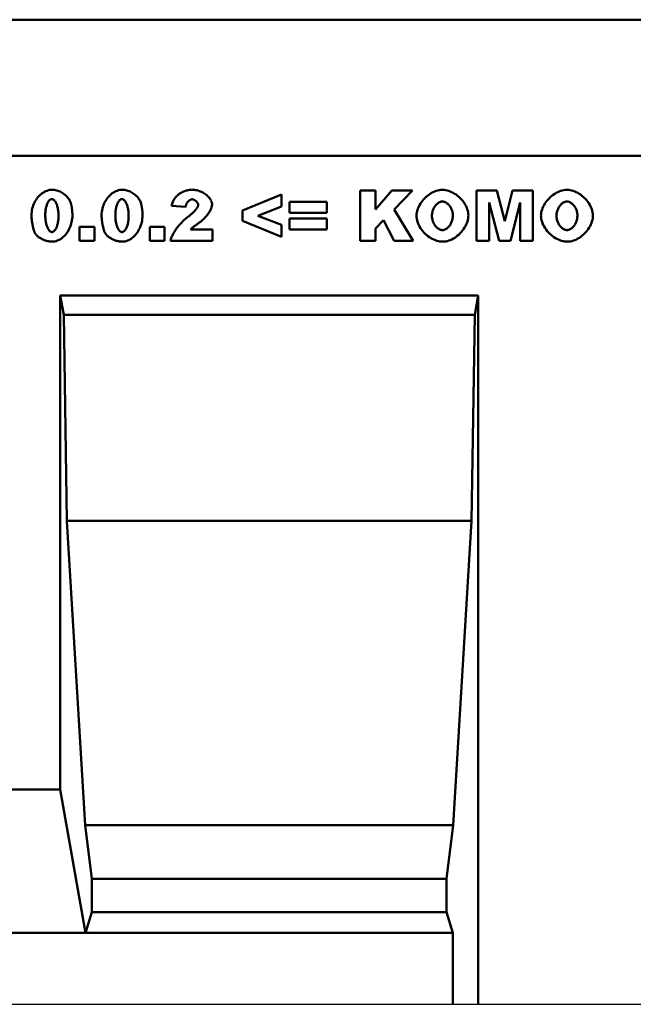
# Model space of a CAD drawing. Units: millimetres. Extents: x 0 to 1906, y 0 to 1844.
# Drawn here: x 955 to 1126, y 1128 to 1403 of the extents above; entities that cross this region are included whole.
import ezdxf

# ---------------------------------------------------------------- set-up
doc = ezdxf.new("R2010")
doc.units = ezdxf.units.MM
for name, color, linetype in [('DUENN', 4, 'Continuous'), ('DUENN-18', 94, 'Continuous'), ('SICHTBAR', 7, 'Continuous')]:
    doc.layers.add(name, color=color, linetype=linetype)

msp = doc.modelspace()

# ---------------------------------------------------------------- linework, layer by layer
at = {"layer": 'DUENN', "linetype": 'Continuous', "lineweight": 50}
for p, q in [((1017.291, 1349.391), (1028.152, 1353.891)), ((1028.152, 1353.891), (1028.152, 1350.496)), ((1050.088, 1340.969), (1050.088, 1354.969)), ((1050.088, 1354.969), (1054.413, 1354.969)), ((1054.413, 1349.674), (1058.954, 1354.969)), ((1054.413, 1354.969), (1054.413, 1349.674)), ((1058.954, 1354.969), (1064.708, 1354.969)), ((1064.708, 1354.969), (1059.601, 1349.687)), ((1082.629, 1340.969), (1082.629, 1354.969)), ((1082.629, 1354.969), (1088.329, 1354.969)), ((1088.329, 1354.969), (1090.512, 1346.454)), ((1090.512, 1346.454), (1092.681, 1354.969)), ((1092.681, 1354.969), (1098.367, 1354.969)), ((1098.367, 1354.969), (1098.367, 1340.969)), ((1001.378, 1350.428), (997.484, 1350.738)), ((1028.152, 1350.496), (1021.549, 1347.963)), ((1030.388, 1348.758), (1030.388, 1351.857)), ((1030.388, 1351.857), (1040.831, 1351.857)), ((1040.831, 1351.857), (1040.831, 1348.758)), ((1088.895, 1340.969), (1086.173, 1351.655)), ((1086.173, 1351.655), (1086.173, 1340.969)), ((1094.823, 1351.655), (1092.102, 1340.969)), ((1094.823, 1340.969), (1094.823, 1351.655)), ((1017.291, 1346.534), (1017.291, 1349.391)), ((1021.549, 1347.963), (1028.152, 1345.403)), ((1040.831, 1348.758), (1030.388, 1348.758)), ((1059.601, 1349.687), (1064.937, 1340.969)), ((971.774, 1340.969), (971.774, 1344.864)), ((971.774, 1344.864), (975.925, 1344.864)), ((975.925, 1344.864), (975.925, 1340.969)), ((991.353, 1340.969), (991.353, 1344.864)), ((991.353, 1344.864), (995.503, 1344.864)), ((995.503, 1344.864), (995.503, 1340.969)), ((1028.152, 1342.034), (1017.291, 1346.534)), ((1028.152, 1345.403), (1028.152, 1342.034)), ((1030.388, 1344.082), (1030.388, 1347.168)), ((1030.388, 1347.168), (1040.831, 1347.168)), ((1040.831, 1347.168), (1040.831, 1344.082)), ((1056.65, 1346.723), (1054.413, 1344.365)), ((1059.601, 1340.969), (1056.65, 1346.723)), ((1002.793, 1344.136), (1008.87, 1344.136)), ((1008.87, 1344.136), (1008.87, 1340.969)), ((1040.831, 1344.082), (1030.388, 1344.082)), ((1054.413, 1344.365), (1054.413, 1340.969)), ((975.925, 1340.969), (971.774, 1340.969)), ((995.503, 1340.969), (991.353, 1340.969)), ((1008.87, 1340.969), (997.201, 1340.969)), ((1054.413, 1340.969), (1050.088, 1340.969)), ((1064.937, 1340.969), (1059.601, 1340.969)), ((1086.173, 1340.969), (1082.629, 1340.969)), ((1092.102, 1340.969), (1088.895, 1340.969)), ((1098.367, 1340.969), (1094.823, 1340.969))]:
    msp.add_line(p, q, dxfattribs=at).dxf.unprotected_set("ltscale", 0)
for points in [[(958.34, 1348.03), (958.355, 1348.524), (958.398, 1349.009), (958.469, 1349.484), (958.566, 1349.947), (958.689, 1350.398), (958.835, 1350.835), (959.003, 1351.258), (959.193, 1351.665), (959.403, 1352.055), (959.632, 1352.428), (959.879, 1352.782), (960.143, 1353.117), (960.421, 1353.43), (960.714, 1353.722), (961.019, 1353.991), (961.337, 1354.236), (961.664, 1354.456), (962.001, 1354.651), (962.346, 1354.818), (962.698, 1354.957), (963.055, 1355.067), (963.416, 1355.147), (963.781, 1355.195), (964.148, 1355.212)], [(964.148, 1355.212), (964.449, 1355.2), (964.759, 1355.165), (965.074, 1355.108), (965.391, 1355.031), (965.707, 1354.934), (966.019, 1354.819), (966.324, 1354.687), (966.621, 1354.541), (966.907, 1354.38), (967.181, 1354.206), (967.442, 1354.022), (967.688, 1353.828), (967.919, 1353.626), (968.135, 1353.417), (968.334, 1353.203), (968.517, 1352.986), (968.682, 1352.767), (968.831, 1352.549), (968.963, 1352.332), (969.079, 1352.119), (969.177, 1351.912), (969.26, 1351.712), (969.326, 1351.523), (969.376, 1351.345)], [(977.919, 1348.03), (977.933, 1348.524), (977.977, 1349.009), (978.048, 1349.484), (978.145, 1349.947), (978.267, 1350.398), (978.413, 1350.835), (978.582, 1351.258), (978.772, 1351.665), (978.982, 1352.055), (979.211, 1352.428), (979.458, 1352.782), (979.721, 1353.117), (980, 1353.43), (980.292, 1353.722), (980.598, 1353.991), (980.915, 1354.236), (981.243, 1354.456), (981.58, 1354.651), (981.924, 1354.818), (982.276, 1354.957), (982.633, 1355.067), (982.995, 1355.147), (983.36, 1355.195), (983.726, 1355.212)], [(983.726, 1355.212), (984.027, 1355.2), (984.337, 1355.165), (984.652, 1355.108), (984.97, 1355.031), (985.286, 1354.934), (985.597, 1354.819), (985.903, 1354.687), (986.199, 1354.541), (986.485, 1354.38), (986.759, 1354.206), (987.02, 1354.022), (987.267, 1353.828), (987.498, 1353.626), (987.713, 1353.417), (987.912, 1353.203), (988.095, 1352.986), (988.261, 1352.767), (988.41, 1352.549), (988.542, 1352.332), (988.657, 1352.119), (988.756, 1351.912), (988.838, 1351.712), (988.904, 1351.523), (988.954, 1351.345)], [(997.484, 1350.738), (997.532, 1351.014), (997.602, 1351.292), (997.691, 1351.571), (997.802, 1351.849), (997.932, 1352.124), (998.082, 1352.395), (998.251, 1352.661), (998.438, 1352.919), (998.644, 1353.169), (998.866, 1353.409), (999.105, 1353.639), (999.359, 1353.856), (999.627, 1354.06), (999.909, 1354.251), (1000.202, 1354.426), (1000.506, 1354.586), (1000.819, 1354.729), (1001.14, 1354.854), (1001.466, 1354.962), (1001.798, 1355.051), (1002.131, 1355.121), (1002.466, 1355.171), (1002.799, 1355.202), (1003.13, 1355.212)], [(1003.13, 1355.212), (1003.473, 1355.202), (1003.82, 1355.173), (1004.167, 1355.124), (1004.513, 1355.055), (1004.857, 1354.968), (1005.195, 1354.862), (1005.528, 1354.739), (1005.852, 1354.599), (1006.166, 1354.442), (1006.468, 1354.27), (1006.758, 1354.084), (1007.033, 1353.886), (1007.292, 1353.675), (1007.535, 1353.455), (1007.759, 1353.227), (1007.963, 1352.992), (1008.147, 1352.753), (1008.309, 1352.51), (1008.448, 1352.268), (1008.564, 1352.027), (1008.656, 1351.79), (1008.722, 1351.559), (1008.762, 1351.338), (1008.775, 1351.129)], [(1065.826, 1347.963), (1065.846, 1348.392), (1065.904, 1348.824), (1065.997, 1349.257), (1066.126, 1349.688), (1066.286, 1350.116), (1066.478, 1350.539), (1066.698, 1350.956), (1066.945, 1351.363), (1067.217, 1351.76), (1067.512, 1352.145), (1067.829, 1352.516), (1068.166, 1352.871), (1068.52, 1353.208), (1068.89, 1353.525), (1069.275, 1353.821), (1069.671, 1354.093), (1070.078, 1354.34), (1070.493, 1354.561), (1070.915, 1354.752), (1071.342, 1354.913), (1071.772, 1355.041), (1072.204, 1355.135), (1072.634, 1355.192), (1073.062, 1355.212)], [(1073.062, 1355.212), (1073.5, 1355.193), (1073.938, 1355.136), (1074.377, 1355.044), (1074.813, 1354.918), (1075.245, 1354.76), (1075.671, 1354.572), (1076.09, 1354.355), (1076.5, 1354.112), (1076.898, 1353.844), (1077.284, 1353.553), (1077.654, 1353.241), (1078.009, 1352.909), (1078.345, 1352.56), (1078.662, 1352.195), (1078.956, 1351.816), (1079.227, 1351.425), (1079.473, 1351.023), (1079.692, 1350.613), (1079.882, 1350.196), (1080.042, 1349.774), (1080.169, 1349.348), (1080.262, 1348.921), (1080.319, 1348.495), (1080.338, 1348.07)], [(1100.604, 1347.963), (1100.624, 1348.392), (1100.681, 1348.824), (1100.775, 1349.257), (1100.903, 1349.688), (1101.064, 1350.116), (1101.255, 1350.539), (1101.475, 1350.956), (1101.722, 1351.363), (1101.995, 1351.76), (1102.29, 1352.145), (1102.607, 1352.516), (1102.944, 1352.871), (1103.298, 1353.208), (1103.668, 1353.525), (1104.052, 1353.821), (1104.449, 1354.093), (1104.856, 1354.34), (1105.271, 1354.561), (1105.693, 1354.752), (1106.12, 1354.913), (1106.55, 1355.041), (1106.981, 1355.135), (1107.412, 1355.192), (1107.84, 1355.212)], [(1107.84, 1355.212), (1108.277, 1355.193), (1108.716, 1355.136), (1109.154, 1355.044), (1109.591, 1354.918), (1110.023, 1354.76), (1110.449, 1354.572), (1110.868, 1354.355), (1111.277, 1354.112), (1111.676, 1353.844), (1112.061, 1353.553), (1112.432, 1353.241), (1112.787, 1352.909), (1113.123, 1352.56), (1113.439, 1352.195), (1113.734, 1351.816), (1114.005, 1351.425), (1114.251, 1351.023), (1114.47, 1350.613), (1114.66, 1350.196), (1114.819, 1349.774), (1114.947, 1349.348), (1115.04, 1348.921), (1115.097, 1348.495), (1115.116, 1348.07)], [(964.013, 1352.625), (963.894, 1352.615), (963.776, 1352.585), (963.66, 1352.536), (963.546, 1352.468), (963.434, 1352.382), (963.325, 1352.278), (963.219, 1352.157), (963.116, 1352.02), (963.017, 1351.867), (962.922, 1351.698), (962.831, 1351.514), (962.745, 1351.316), (962.664, 1351.104), (962.588, 1350.879), (962.517, 1350.641), (962.453, 1350.391), (962.395, 1350.129), (962.344, 1349.856), (962.299, 1349.573), (962.262, 1349.28), (962.233, 1348.977), (962.212, 1348.665), (962.198, 1348.345), (962.194, 1348.017)], [(965.899, 1347.909), (965.895, 1348.253), (965.88, 1348.587), (965.857, 1348.912), (965.825, 1349.227), (965.785, 1349.53), (965.737, 1349.822), (965.682, 1350.103), (965.62, 1350.371), (965.551, 1350.627), (965.476, 1350.869), (965.396, 1351.098), (965.31, 1351.313), (965.219, 1351.513), (965.124, 1351.698), (965.024, 1351.868), (964.921, 1352.022), (964.815, 1352.159), (964.706, 1352.28), (964.594, 1352.384), (964.48, 1352.469), (964.365, 1352.537), (964.248, 1352.585), (964.131, 1352.615), (964.013, 1352.625)], [(969.376, 1351.345), (969.408, 1351.214), (969.438, 1351.083), (969.467, 1350.952), (969.495, 1350.82), (969.522, 1350.687), (969.547, 1350.554), (969.571, 1350.42), (969.593, 1350.286), (969.614, 1350.152), (969.634, 1350.016), (969.652, 1349.881), (969.669, 1349.745), (969.685, 1349.608), (969.699, 1349.471), (969.712, 1349.333), (969.723, 1349.195), (969.733, 1349.056), (969.742, 1348.917), (969.75, 1348.777), (969.756, 1348.637), (969.761, 1348.496), (969.764, 1348.355), (969.766, 1348.213), (969.767, 1348.07)], [(983.591, 1352.625), (983.472, 1352.615), (983.355, 1352.585), (983.239, 1352.536), (983.125, 1352.468), (983.013, 1352.382), (982.904, 1352.278), (982.798, 1352.157), (982.695, 1352.02), (982.596, 1351.867), (982.5, 1351.698), (982.409, 1351.514), (982.323, 1351.316), (982.242, 1351.104), (982.166, 1350.879), (982.096, 1350.641), (982.031, 1350.391), (981.973, 1350.129), (981.922, 1349.856), (981.878, 1349.573), (981.841, 1349.28), (981.811, 1348.977), (981.79, 1348.665), (981.777, 1348.345), (981.772, 1348.017)], [(985.478, 1347.909), (985.473, 1348.253), (985.459, 1348.587), (985.436, 1348.912), (985.404, 1349.227), (985.364, 1349.53), (985.316, 1349.822), (985.261, 1350.103), (985.198, 1350.371), (985.13, 1350.627), (985.055, 1350.869), (984.974, 1351.098), (984.888, 1351.313), (984.798, 1351.513), (984.702, 1351.698), (984.603, 1351.868), (984.5, 1352.022), (984.393, 1352.159), (984.284, 1352.28), (984.172, 1352.384), (984.059, 1352.469), (983.943, 1352.537), (983.827, 1352.585), (983.709, 1352.615), (983.591, 1352.625)], [(988.954, 1351.345), (988.986, 1351.214), (989.017, 1351.083), (989.046, 1350.952), (989.074, 1350.82), (989.1, 1350.687), (989.125, 1350.554), (989.149, 1350.42), (989.171, 1350.286), (989.192, 1350.152), (989.212, 1350.016), (989.23, 1349.881), (989.247, 1349.745), (989.263, 1349.608), (989.277, 1349.471), (989.29, 1349.333), (989.302, 1349.195), (989.312, 1349.056), (989.321, 1348.917), (989.328, 1348.777), (989.334, 1348.637), (989.339, 1348.496), (989.342, 1348.355), (989.344, 1348.213), (989.345, 1348.07)], [(1003.237, 1352.544), (1003.142, 1352.539), (1003.045, 1352.525), (1002.947, 1352.502), (1002.849, 1352.47), (1002.75, 1352.429), (1002.651, 1352.38), (1002.553, 1352.323), (1002.456, 1352.259), (1002.36, 1352.187), (1002.266, 1352.108), (1002.174, 1352.023), (1002.085, 1351.931), (1001.999, 1351.833), (1001.917, 1351.729), (1001.838, 1351.619), (1001.764, 1351.504), (1001.695, 1351.384), (1001.63, 1351.259), (1001.572, 1351.13), (1001.519, 1350.997), (1001.473, 1350.86), (1001.434, 1350.719), (1001.402, 1350.575), (1001.378, 1350.428)], [(1002.24, 1347.814), (1002.449, 1347.973), (1002.649, 1348.132), (1002.842, 1348.29), (1003.026, 1348.449), (1003.203, 1348.606), (1003.371, 1348.762), (1003.531, 1348.917), (1003.683, 1349.07), (1003.826, 1349.221), (1003.961, 1349.369), (1004.087, 1349.515), (1004.204, 1349.657), (1004.313, 1349.796), (1004.412, 1349.931), (1004.502, 1350.062), (1004.584, 1350.188), (1004.656, 1350.309), (1004.719, 1350.426), (1004.772, 1350.536), (1004.816, 1350.641), (1004.85, 1350.74), (1004.875, 1350.831), (1004.89, 1350.917), (1004.895, 1350.994)], [(1004.895, 1350.994), (1004.89, 1351.077), (1004.876, 1351.161), (1004.853, 1351.247), (1004.821, 1351.334), (1004.782, 1351.422), (1004.736, 1351.509), (1004.683, 1351.597), (1004.624, 1351.684), (1004.559, 1351.769), (1004.488, 1351.852), (1004.413, 1351.934), (1004.334, 1352.012), (1004.251, 1352.087), (1004.164, 1352.158), (1004.076, 1352.224), (1003.984, 1352.286), (1003.892, 1352.342), (1003.798, 1352.393), (1003.703, 1352.437), (1003.608, 1352.474), (1003.514, 1352.504), (1003.42, 1352.526), (1003.328, 1352.539), (1003.237, 1352.544)], [(1008.775, 1351.129), (1008.768, 1350.964), (1008.745, 1350.788), (1008.707, 1350.604), (1008.655, 1350.411), (1008.59, 1350.21), (1008.511, 1350.003), (1008.419, 1349.79), (1008.314, 1349.572), (1008.198, 1349.35), (1008.069, 1349.125), (1007.93, 1348.897), (1007.78, 1348.668), (1007.619, 1348.439), (1007.449, 1348.209), (1007.269, 1347.981), (1007.081, 1347.755), (1006.883, 1347.531), (1006.678, 1347.311), (1006.465, 1347.096), (1006.244, 1346.886), (1006.017, 1346.682), (1005.783, 1346.485), (1005.544, 1346.297), (1005.299, 1346.117)], [(1073.049, 1351.938), (1072.884, 1351.928), (1072.717, 1351.9), (1072.549, 1351.854), (1072.38, 1351.79), (1072.212, 1351.71), (1072.045, 1351.614), (1071.879, 1351.502), (1071.717, 1351.376), (1071.558, 1351.236), (1071.403, 1351.083), (1071.254, 1350.918), (1071.11, 1350.74), (1070.973, 1350.551), (1070.844, 1350.352), (1070.724, 1350.143), (1070.612, 1349.925), (1070.511, 1349.699), (1070.42, 1349.465), (1070.342, 1349.224), (1070.275, 1348.976), (1070.223, 1348.723), (1070.184, 1348.465), (1070.16, 1348.202), (1070.152, 1347.936)], [(1076.013, 1348.124), (1076.005, 1348.371), (1075.981, 1348.615), (1075.942, 1348.857), (1075.889, 1349.095), (1075.822, 1349.328), (1075.743, 1349.556), (1075.652, 1349.778), (1075.55, 1349.993), (1075.437, 1350.201), (1075.316, 1350.401), (1075.185, 1350.592), (1075.046, 1350.774), (1074.9, 1350.945), (1074.748, 1351.105), (1074.591, 1351.253), (1074.428, 1351.389), (1074.261, 1351.512), (1074.092, 1351.62), (1073.919, 1351.714), (1073.745, 1351.793), (1073.571, 1351.855), (1073.396, 1351.9), (1073.221, 1351.928), (1073.049, 1351.938)], [(1107.826, 1351.938), (1107.662, 1351.928), (1107.495, 1351.9), (1107.327, 1351.854), (1107.158, 1351.79), (1106.99, 1351.71), (1106.822, 1351.614), (1106.657, 1351.502), (1106.494, 1351.376), (1106.335, 1351.236), (1106.181, 1351.083), (1106.031, 1350.918), (1105.888, 1350.74), (1105.751, 1350.551), (1105.622, 1350.352), (1105.501, 1350.143), (1105.39, 1349.925), (1105.289, 1349.699), (1105.198, 1349.465), (1105.119, 1349.224), (1105.053, 1348.976), (1105, 1348.723), (1104.961, 1348.465), (1104.937, 1348.202), (1104.929, 1347.936)], [(1110.791, 1348.124), (1110.783, 1348.371), (1110.759, 1348.615), (1110.72, 1348.857), (1110.667, 1349.095), (1110.6, 1349.328), (1110.521, 1349.556), (1110.43, 1349.778), (1110.328, 1349.993), (1110.215, 1350.201), (1110.093, 1350.401), (1109.963, 1350.592), (1109.824, 1350.774), (1109.678, 1350.945), (1109.526, 1351.105), (1109.368, 1351.253), (1109.206, 1351.389), (1109.039, 1351.512), (1108.869, 1351.62), (1108.697, 1351.714), (1108.523, 1351.793), (1108.348, 1351.855), (1108.173, 1351.9), (1107.999, 1351.928), (1107.826, 1351.938)], [(959.405, 1342.95), (959.342, 1343.056), (959.279, 1343.18), (959.216, 1343.322), (959.153, 1343.48), (959.09, 1343.653), (959.028, 1343.839), (958.967, 1344.037), (958.907, 1344.246), (958.849, 1344.465), (958.792, 1344.692), (958.738, 1344.927), (958.686, 1345.167), (958.636, 1345.411), (958.589, 1345.659), (958.546, 1345.909), (958.505, 1346.159), (958.469, 1346.409), (958.437, 1346.656), (958.408, 1346.901), (958.385, 1347.141), (958.366, 1347.375), (958.352, 1347.602), (958.343, 1347.821), (958.34, 1348.03)], [(962.194, 1348.017), (962.199, 1347.685), (962.213, 1347.362), (962.236, 1347.048), (962.268, 1346.742), (962.308, 1346.446), (962.355, 1346.161), (962.41, 1345.886), (962.471, 1345.623), (962.539, 1345.372), (962.613, 1345.132), (962.692, 1344.906), (962.777, 1344.693), (962.866, 1344.495), (962.959, 1344.31), (963.056, 1344.141), (963.156, 1343.987), (963.259, 1343.85), (963.365, 1343.729), (963.473, 1343.625), (963.582, 1343.538), (963.692, 1343.471), (963.804, 1343.421), (963.915, 1343.391), (964.027, 1343.381)], [(964.027, 1343.381), (964.128, 1343.39), (964.234, 1343.416), (964.344, 1343.46), (964.456, 1343.522), (964.569, 1343.601), (964.682, 1343.698), (964.794, 1343.813), (964.904, 1343.944), (965.012, 1344.093), (965.116, 1344.257), (965.216, 1344.438), (965.311, 1344.634), (965.4, 1344.846), (965.484, 1345.071), (965.56, 1345.31), (965.63, 1345.561), (965.692, 1345.824), (965.747, 1346.099), (965.793, 1346.382), (965.831, 1346.675), (965.861, 1346.975), (965.883, 1347.282), (965.895, 1347.593), (965.899, 1347.909)], [(969.767, 1348.07), (969.753, 1347.595), (969.714, 1347.125), (969.65, 1346.66), (969.561, 1346.202), (969.45, 1345.753), (969.315, 1345.314), (969.159, 1344.887), (968.983, 1344.472), (968.786, 1344.071), (968.57, 1343.686), (968.337, 1343.318), (968.086, 1342.969), (967.818, 1342.639), (967.535, 1342.331), (967.238, 1342.045), (966.926, 1341.783), (966.602, 1341.547), (966.265, 1341.338), (965.917, 1341.157), (965.559, 1341.006), (965.191, 1340.886), (964.815, 1340.799), (964.431, 1340.745), (964.04, 1340.727)], [(978.983, 1342.95), (978.921, 1343.056), (978.858, 1343.18), (978.794, 1343.322), (978.731, 1343.48), (978.669, 1343.653), (978.607, 1343.839), (978.545, 1344.037), (978.486, 1344.246), (978.427, 1344.465), (978.371, 1344.692), (978.316, 1344.927), (978.264, 1345.167), (978.214, 1345.411), (978.168, 1345.659), (978.124, 1345.909), (978.084, 1346.159), (978.047, 1346.409), (978.015, 1346.656), (977.987, 1346.901), (977.963, 1347.141), (977.944, 1347.375), (977.93, 1347.602), (977.922, 1347.821), (977.919, 1348.03)], [(981.772, 1348.017), (981.777, 1347.685), (981.792, 1347.362), (981.815, 1347.048), (981.846, 1346.742), (981.886, 1346.446), (981.934, 1346.161), (981.988, 1345.886), (982.05, 1345.623), (982.118, 1345.372), (982.192, 1345.132), (982.271, 1344.906), (982.355, 1344.693), (982.444, 1344.495), (982.537, 1344.31), (982.634, 1344.141), (982.735, 1343.987), (982.838, 1343.85), (982.943, 1343.729), (983.051, 1343.625), (983.16, 1343.538), (983.271, 1343.471), (983.382, 1343.421), (983.494, 1343.391), (983.605, 1343.381)], [(983.605, 1343.381), (983.707, 1343.39), (983.813, 1343.416), (983.922, 1343.46), (984.034, 1343.522), (984.147, 1343.601), (984.26, 1343.698), (984.372, 1343.813), (984.482, 1343.944), (984.59, 1344.093), (984.694, 1344.257), (984.794, 1344.438), (984.889, 1344.634), (984.979, 1344.846), (985.062, 1345.071), (985.139, 1345.31), (985.209, 1345.561), (985.271, 1345.824), (985.325, 1346.099), (985.372, 1346.382), (985.41, 1346.675), (985.44, 1346.975), (985.461, 1347.282), (985.474, 1347.593), (985.478, 1347.909)], [(989.345, 1348.07), (989.332, 1347.595), (989.293, 1347.125), (989.228, 1346.66), (989.14, 1346.202), (989.028, 1345.753), (988.894, 1345.314), (988.738, 1344.887), (988.561, 1344.472), (988.365, 1344.071), (988.149, 1343.686), (987.915, 1343.318), (987.664, 1342.969), (987.397, 1342.639), (987.114, 1342.331), (986.816, 1342.045), (986.504, 1341.783), (986.18, 1341.547), (985.843, 1341.338), (985.496, 1341.157), (985.137, 1341.006), (984.77, 1340.886), (984.393, 1340.799), (984.009, 1340.745), (983.618, 1340.727)], [(997.201, 1340.969), (997.235, 1341.192), (997.289, 1341.427), (997.36, 1341.674), (997.45, 1341.931), (997.556, 1342.199), (997.679, 1342.475), (997.819, 1342.759), (997.974, 1343.049), (998.145, 1343.346), (998.331, 1343.647), (998.531, 1343.953), (998.745, 1344.261), (998.973, 1344.57), (999.214, 1344.881), (999.467, 1345.191), (999.733, 1345.501), (1000.01, 1345.808), (1000.299, 1346.112), (1000.598, 1346.412), (1000.908, 1346.707), (1001.227, 1346.995), (1001.556, 1347.277), (1001.894, 1347.55), (1002.24, 1347.814)], [(1073.224, 1340.727), (1072.824, 1340.743), (1072.411, 1340.79), (1071.989, 1340.87), (1071.561, 1340.981), (1071.13, 1341.124), (1070.699, 1341.298), (1070.272, 1341.502), (1069.849, 1341.736), (1069.436, 1341.998), (1069.033, 1342.287), (1068.644, 1342.602), (1068.271, 1342.941), (1067.917, 1343.302), (1067.583, 1343.682), (1067.272, 1344.08), (1066.986, 1344.493), (1066.728, 1344.918), (1066.498, 1345.353), (1066.299, 1345.793), (1066.133, 1346.236), (1066.001, 1346.679), (1065.905, 1347.117), (1065.846, 1347.546), (1065.826, 1347.963)], [(1070.152, 1347.936), (1070.16, 1347.673), (1070.183, 1347.413), (1070.222, 1347.158), (1070.275, 1346.907), (1070.341, 1346.661), (1070.419, 1346.422), (1070.51, 1346.19), (1070.611, 1345.965), (1070.722, 1345.748), (1070.843, 1345.541), (1070.973, 1345.343), (1071.11, 1345.155), (1071.254, 1344.978), (1071.405, 1344.813), (1071.562, 1344.661), (1071.723, 1344.521), (1071.888, 1344.395), (1072.056, 1344.284), (1072.227, 1344.188), (1072.399, 1344.108), (1072.572, 1344.045), (1072.745, 1343.999), (1072.918, 1343.97), (1073.089, 1343.961)], [(1073.089, 1343.961), (1073.263, 1343.97), (1073.438, 1343.998), (1073.613, 1344.043), (1073.788, 1344.106), (1073.961, 1344.186), (1074.131, 1344.282), (1074.3, 1344.393), (1074.464, 1344.519), (1074.624, 1344.66), (1074.779, 1344.815), (1074.929, 1344.983), (1075.072, 1345.163), (1075.207, 1345.356), (1075.335, 1345.561), (1075.454, 1345.777), (1075.563, 1346.003), (1075.663, 1346.239), (1075.751, 1346.485), (1075.828, 1346.739), (1075.893, 1347.002), (1075.944, 1347.272), (1075.982, 1347.55), (1076.005, 1347.834), (1076.013, 1348.124)], [(1080.338, 1348.07), (1080.321, 1347.655), (1080.27, 1347.229), (1080.185, 1346.796), (1080.067, 1346.358), (1079.917, 1345.92), (1079.737, 1345.483), (1079.526, 1345.052), (1079.287, 1344.629), (1079.021, 1344.216), (1078.729, 1343.816), (1078.414, 1343.432), (1078.076, 1343.066), (1077.719, 1342.719), (1077.345, 1342.395), (1076.955, 1342.094), (1076.552, 1341.82), (1076.14, 1341.572), (1075.72, 1341.354), (1075.295, 1341.167), (1074.87, 1341.011), (1074.447, 1340.888), (1074.029, 1340.799), (1073.62, 1340.745), (1073.224, 1340.727)], [(1108.001, 1340.727), (1107.601, 1340.743), (1107.188, 1340.79), (1106.767, 1340.87), (1106.339, 1340.981), (1105.908, 1341.124), (1105.477, 1341.298), (1105.049, 1341.502), (1104.627, 1341.736), (1104.213, 1341.998), (1103.811, 1342.287), (1103.422, 1342.602), (1103.049, 1342.941), (1102.694, 1343.302), (1102.361, 1343.682), (1102.05, 1344.08), (1101.764, 1344.493), (1101.505, 1344.918), (1101.276, 1345.353), (1101.077, 1345.793), (1100.91, 1346.236), (1100.779, 1346.679), (1100.683, 1347.117), (1100.624, 1347.546), (1100.604, 1347.963)], [(1104.929, 1347.936), (1104.937, 1347.673), (1104.961, 1347.413), (1105, 1347.158), (1105.052, 1346.907), (1105.118, 1346.661), (1105.197, 1346.422), (1105.287, 1346.19), (1105.388, 1345.965), (1105.5, 1345.748), (1105.621, 1345.541), (1105.75, 1345.343), (1105.888, 1345.155), (1106.032, 1344.978), (1106.183, 1344.813), (1106.339, 1344.661), (1106.5, 1344.521), (1106.665, 1344.395), (1106.834, 1344.284), (1107.004, 1344.188), (1107.177, 1344.108), (1107.35, 1344.045), (1107.523, 1343.999), (1107.696, 1343.97), (1107.867, 1343.961)], [(1107.867, 1343.961), (1108.041, 1343.97), (1108.216, 1343.998), (1108.391, 1344.043), (1108.565, 1344.106), (1108.738, 1344.186), (1108.909, 1344.282), (1109.077, 1344.393), (1109.242, 1344.519), (1109.402, 1344.66), (1109.557, 1344.815), (1109.706, 1344.983), (1109.849, 1345.163), (1109.985, 1345.356), (1110.113, 1345.561), (1110.232, 1345.777), (1110.341, 1346.003), (1110.44, 1346.239), (1110.529, 1346.485), (1110.606, 1346.739), (1110.671, 1347.002), (1110.722, 1347.272), (1110.76, 1347.55), (1110.783, 1347.834), (1110.791, 1348.124)], [(1115.116, 1348.07), (1115.099, 1347.655), (1115.048, 1347.229), (1114.963, 1346.796), (1114.845, 1346.358), (1114.695, 1345.92), (1114.514, 1345.483), (1114.304, 1345.052), (1114.065, 1344.629), (1113.798, 1344.216), (1113.507, 1343.816), (1113.191, 1343.432), (1112.854, 1343.066), (1112.497, 1342.719), (1112.122, 1342.395), (1111.732, 1342.094), (1111.33, 1341.82), (1110.917, 1341.572), (1110.497, 1341.354), (1110.073, 1341.167), (1109.648, 1341.011), (1109.224, 1340.888), (1108.807, 1340.799), (1108.398, 1340.745), (1108.001, 1340.727)], [(1005.299, 1346.117), (1005.154, 1346.016), (1005.014, 1345.918), (1004.877, 1345.821), (1004.744, 1345.726), (1004.614, 1345.632), (1004.489, 1345.54), (1004.366, 1345.449), (1004.248, 1345.361), (1004.133, 1345.273), (1004.021, 1345.187), (1003.913, 1345.103), (1003.808, 1345.02), (1003.707, 1344.939), (1003.608, 1344.859), (1003.513, 1344.78), (1003.421, 1344.703), (1003.333, 1344.628), (1003.247, 1344.553), (1003.164, 1344.481), (1003.084, 1344.409), (1003.007, 1344.339), (1002.933, 1344.27), (1002.861, 1344.202), (1002.793, 1344.136)], [(964.04, 1340.727), (963.817, 1340.733), (963.591, 1340.75), (963.363, 1340.778), (963.132, 1340.816), (962.901, 1340.864), (962.67, 1340.921), (962.439, 1340.987), (962.209, 1341.061), (961.982, 1341.143), (961.758, 1341.232), (961.538, 1341.327), (961.323, 1341.429), (961.113, 1341.537), (960.91, 1341.65), (960.714, 1341.767), (960.526, 1341.889), (960.346, 1342.014), (960.176, 1342.142), (960.017, 1342.273), (959.869, 1342.406), (959.733, 1342.541), (959.609, 1342.677), (959.5, 1342.814), (959.405, 1342.95)], [(983.618, 1340.727), (983.396, 1340.733), (983.17, 1340.75), (982.941, 1340.778), (982.711, 1340.816), (982.48, 1340.864), (982.248, 1340.921), (982.017, 1340.987), (981.788, 1341.061), (981.561, 1341.143), (981.337, 1341.232), (981.117, 1341.327), (980.902, 1341.429), (980.692, 1341.537), (980.489, 1341.65), (980.292, 1341.767), (980.104, 1341.889), (979.925, 1342.014), (979.755, 1342.142), (979.595, 1342.273), (979.447, 1342.406), (979.311, 1342.541), (979.188, 1342.677), (979.078, 1342.814), (978.983, 1342.95)]]:
    msp.add_lwpolyline(points, dxfattribs=at).dxf.unprotected_set("ltscale", 0)
at = {"layer": 'DUENN-18', "linetype": 'Continuous', "lineweight": 50}
for p, q in [((966.384, 1325.712), (1083.05, 1325.712)), ((966.384, 1187.712), (966.384, 1325.712)), ((967.336, 1320.315), (966.384, 1325.712)), ((1083.05, 1325.712), (1082.098, 1320.315)), ((1083.05, 1325.712), (1083.05, 1127.712)), ((967.336, 1320.315), (968.224, 1262.712)), ((1082.098, 1320.315), (967.336, 1320.315)), ((1081.21, 1262.712), (1082.098, 1320.315)), ((968.224, 1262.712), (973.348, 1177.712)), ((1081.21, 1262.712), (968.224, 1262.712)), ((1076.086, 1177.712), (1081.21, 1262.712)), ((916.384, 1187.712), (966.384, 1187.712)), ((966.384, 1187.712), (973.437, 1147.712)), ((973.348, 1177.712), (975.2, 1162.712)), ((1076.086, 1177.712), (973.348, 1177.712)), ((1074.234, 1162.712), (1076.086, 1177.712)), ((975.2, 1162.712), (975.2, 1153.485)), ((1074.234, 1162.712), (975.2, 1162.712)), ((1074.234, 1153.485), (1074.234, 1162.712)), ((975.2, 1153.485), (973.437, 1147.712)), ((1074.234, 1153.485), (975.2, 1153.485)), ((1075.997, 1147.712), (1074.234, 1153.485)), ((973.437, 1147.712), (909.331, 1147.712)), ((1075.997, 1147.712), (973.437, 1147.712)), ((1075.997, 1127.712), (1075.997, 1147.712))]:
    msp.add_line(p, q, dxfattribs=at).dxf.unprotected_set("ltscale", 0)
at = {"layer": 'SICHTBAR', "linetype": 'Continuous', "lineweight": 50}
for p, q in [((1441.382, 1402.712), (441.382, 1402.712)), ((1441.382, 1364.712), (441.382, 1364.712)), ((1441.382, 1364.712), (441.382, 1364.712))]:
    msp.add_line(p, q, dxfattribs=at).dxf.unprotected_set("ltscale", 0)
at = {"layer": 'SICHTBAR'}
msp.add_line((441.382, 1127.712), (1449.382, 1127.712), dxfattribs=at)

doc.saveas('drawing.dxf')
